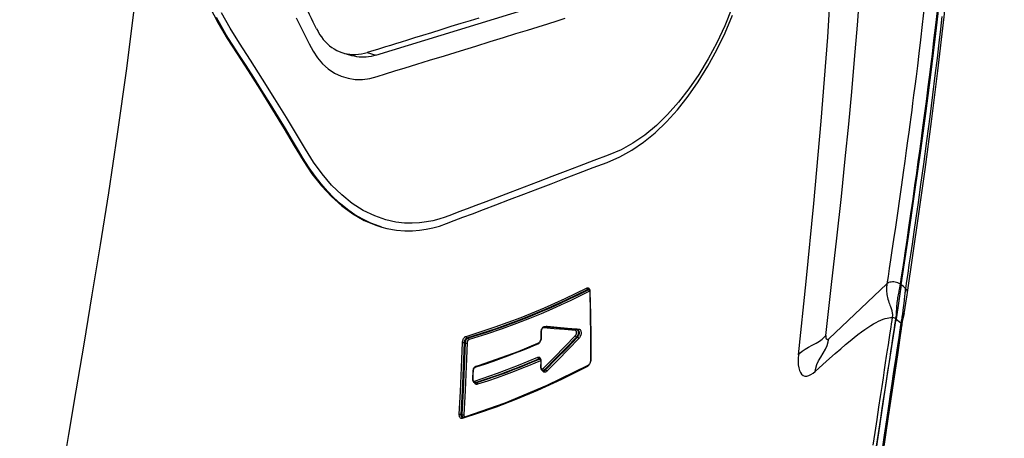
# Model space of a CAD drawing. Units: millimetres. Extents: x 0 to 12859, y -295 to 9081.
# Drawn here: x 1046 to 1165, y 4354 to 4405 of the extents above; entities that cross this region are included whole.
import ezdxf

# ---------------------------------------------------------------- set-up
doc = ezdxf.new("R2010")
doc.units = ezdxf.units.MM
for name, color, linetype in [('0129760_100_main_view_BL16', 7, 'Continuous'), ('0139190_0GR_main_view_BL17', 7, 'Continuous'), ('Q', 4, 'Continuous')]:
    doc.layers.add(name, color=color, linetype=linetype)
doc.styles.get("Standard").update_dxf_attribs({"font": 'txt.shx'})
doc.dimstyles.new('ISO-25', dxfattribs={"dimtxt": 2.5, "dimasz": 2.5, "dimexe": 1.25, "dimexo": 0.625, "dimtad": 1, "dimtxsty": 'Standard', "dimcen": 2.5, "dimadec": 0, "dimazin": 0, "dimtfac": 1, "dimtmove": 0, "dimatfit": 3, "dimfxl": 1, "dimarcsym": 0})

# ---------------------------------------------------------------- blocks, each defined once
blk = doc.blocks.new('0139190_0GR_MAIN_VIEW_BL17', base_point=(46.68, 89.853))
at = {"layer": '0139190_0GR_main_view_BL17', "color": 7, "linetype": 'Continuous'}
for p, q in [((53.429, 100.616), (53.459, 100.605)), ((53.468, 100.608), (53.459, 100.605)), ((53.464, 100.621), (53.464, 100.621)), ((53.474, 100.597), (53.48, 100.59)), ((53.496, 100.584), (53.498, 100.562)), ((60.429, 99.183), (62.116, 100.783)), ((53.49, 100.564), (53.486, 100.562)), ((53.488, 100.573), (53.49, 100.564)), ((53.491, 100.554), (53.491, 100.554)), ((53.498, 100.562), (53.498, 100.554)), ((62.711, 100.525), (62.711, 100.526)), ((62.367, 99.767), (62.379, 99.758)), ((62.613, 99.926), (62.613, 99.926)), ((52.184, 99.53), (52.184, 99.53)), ((52.205, 99.529), (52.222, 99.539)), ((53.106, 99.448), (53.106, 99.448)), ((53.108, 99.469), (53.125, 99.468)), ((53.123, 99.445), (53.123, 99.445)), ((53.125, 99.468), (53.179, 99.463)), ((62.502, 99.51), (62.5, 99.497)), ((62.521, 99.634), (62.502, 99.51)), ((62.528, 99.493), (62.526, 99.473)), ((62.544, 99.596), (62.528, 99.493)), ((62.542, 99.49), (62.543, 99.493)), ((49.928, 99.211), (49.96, 99.199)), ((52.075, 99.39), (52.075, 99.39)), ((52.075, 99.209), (52.075, 99.209)), ((52.08, 99.192), (52.077, 99.168)), ((52.082, 99.216), (52.08, 99.192)), ((52.083, 99.397), (52.083, 99.39)), ((53.139, 99.227), (53.113, 99.236)), ((53.151, 99.434), (53.151, 99.434)), ((49.854, 99.071), (49.876, 99.063)), ((52, 99.036), (51.984, 99.028)), ((51.999, 99.053), (51.999, 99.053)), ((52.01, 98.602), (52.037, 98.592)), ((52.037, 98.592), (52.041, 98.591)), ((52.045, 98.592), (52.041, 98.591)), ((52.042, 98.605), (52.042, 98.605)), ((52.054, 98.594), (52.045, 98.592)), ((52.055, 98.583), (52.061, 98.576)), ((52.064, 98.604), (52.071, 98.584)), ((52.071, 98.584), (52.074, 98.562)), ((50.186, 98.355), (50.162, 98.348)), ((50.18, 98.375), (50.18, 98.375)), ((52.061, 98.576), (52.063, 98.572)), ((52.067, 98.548), (52.062, 98.546)), ((52.066, 98.358), (52.066, 98.358)), ((52.068, 98.532), (52.068, 98.532)), ((52.074, 98.562), (52.075, 98.539)), ((52.075, 98.539), (52.075, 98.532)), ((53.443, 98.392), (53.426, 98.38)), ((53.438, 98.403), (53.438, 98.403)), ((53.513, 98.565), (53.513, 98.565)), ((53.518, 98.547), (53.514, 98.52)), ((53.52, 98.573), (53.518, 98.547)), ((50.09, 98.014), (50.09, 98.014)), ((50.099, 98.245), (50.099, 98.245)), ((50.106, 98.25), (50.106, 98.244)), ((52.116, 98.266), (52.116, 98.266)), ((52.132, 98.245), (52.126, 98.262)), ((52.151, 98.253), (52.151, 98.253)), ((52.166, 98.274), (52.181, 98.285)), ((52.207, 98.276), (52.181, 98.285)), ((50.141, 97.915), (50.141, 97.915)), ((50.165, 97.918), (50.173, 97.914)), ((50.181, 97.911), (50.173, 97.914)), ((50.177, 97.901), (50.177, 97.901)), ((50.205, 97.902), (50.181, 97.911)), ((49.76, 96.987), (49.781, 96.979)), ((49.789, 96.9), (49.78, 96.908)), ((49.796, 96.896), (49.789, 96.9)), ((49.804, 96.873), (49.793, 96.869)), ((49.796, 96.896), (49.796, 96.896)), ((49.817, 96.877), (49.804, 96.873)), ((49.806, 96.894), (49.811, 96.896)), ((49.811, 96.896), (49.811, 96.896))]:
    blk.add_line(p, q, dxfattribs=at)
at = {"layer": '0139190_0GR_main_view_BL17', "color": 4, "linetype": 'Continuous'}
for p, q in [((53.482, 100.599), (53.487, 100.584)), ((53.49, 100.564), (53.49, 100.562)), ((53.49, 100.562), (53.491, 100.554)), ((52.224, 99.526), (52.184, 99.53)), ((52.254, 99.524), (52.224, 99.526)), ((53.148, 99.435), (53.123, 99.445)), ((62.557, 99.594), (62.559, 99.607)), ((62.559, 99.607), (62.562, 99.628)), ((52.074, 99.199), (52.071, 99.174)), ((52.075, 99.209), (52.074, 99.199)), ((52.076, 99.397), (52.075, 99.39)), ((52.075, 99.259), (52.075, 99.216)), ((52.075, 99.216), (52.075, 99.209)), ((53.151, 99.434), (53.148, 99.435)), ((51.999, 99.053), (51.977, 99.044)), ((50.25, 98.399), (50.18, 98.375)), ((52.066, 98.406), (52.066, 98.365)), ((52.066, 98.365), (52.066, 98.358)), ((52.066, 98.358), (52.066, 98.347)), ((52.066, 98.347), (52.069, 98.325)), ((52.068, 98.539), (52.068, 98.532)), ((53.438, 98.403), (53.419, 98.394)), ((53.513, 98.558), (53.511, 98.536)), ((53.513, 98.573), (53.513, 98.565)), ((53.513, 98.565), (53.513, 98.558)), ((50.09, 98.014), (50.089, 98.003)), ((50.09, 98.02), (50.09, 98.014)), ((50.099, 98.251), (50.099, 98.245)), ((52.151, 98.253), (52.116, 98.266)), ((50.089, 98.003), (50.092, 97.979)), ((50.092, 97.979), (50.099, 97.957)), ((50.099, 97.957), (50.109, 97.939)), ((50.138, 97.916), (50.141, 97.915)), ((50.17, 97.904), (50.141, 97.915)), ((50.177, 97.901), (50.17, 97.904)), ((49.801, 96.895), (49.796, 96.896)), ((49.882, 96.92), (49.811, 96.896))]:
    blk.add_line(p, q, dxfattribs=at)
for points in [[(47.462, 102.421), (47.601, 102.385), (47.88, 102.336), (48.127, 102.316), (48.349, 102.317), (48.553, 102.334), (48.747, 102.363), (48.939, 102.404), (49.129, 102.458), (49.334, 102.53), (49.561, 102.615), (49.812, 102.71), (50.092, 102.816), (50.406, 102.935), (50.761, 103.071), (51.167, 103.226), (51.583, 103.385), (51.982, 103.537), (52.367, 103.685), (52.758, 103.834), (53.168, 103.991), (53.593, 104.153), (53.992, 104.307), (54.361, 104.465), (54.713, 104.661), (55.053, 104.894), (55.385, 105.166), (55.714, 105.481), (56.036, 105.836), (56.346, 106.226), (56.64, 106.647), (56.918, 107.096), (57.179, 107.57), (57.42, 108.067), (57.637, 108.577)], [(42.459, 108.833), (42.705, 108.35), (42.967, 107.908), (43.259, 107.458), (43.574, 106.967), (43.914, 106.428), (44.282, 105.836), (44.621, 105.281), (44.915, 104.79), (45.171, 104.361), (45.429, 103.975), (45.703, 103.626), (45.993, 103.314), (46.297, 103.042), (46.614, 102.811), (46.944, 102.622), (47.284, 102.478), (47.462, 102.421)], [(47.462, 102.422), (47.377, 102.449), (47.137, 102.541), (46.903, 102.655), (46.678, 102.787), (46.464, 102.936), (46.26, 103.1), (46.066, 103.277), (45.877, 103.47), (45.694, 103.681), (45.518, 103.906), (45.346, 104.15), (45.177, 104.417), (45.009, 104.7), (44.839, 104.986), (44.657, 105.288), (44.454, 105.623), (44.222, 105.999), (43.977, 106.393), (43.738, 106.771), (43.517, 107.119), (43.31, 107.44), (43.118, 107.737), (42.943, 108.012), (42.791, 108.271), (42.659, 108.515)], [(62.53, 100.75), (62.74, 102.154), (62.929, 103.455), (63.097, 104.647), (63.243, 105.73), (63.378, 106.775), (63.515, 107.881), (63.658, 109.13), (63.806, 110.536), (63.952, 112.103), (64.088, 113.846)], [(62.711, 100.525), (62.87, 101.605), (63.043, 102.807), (63.224, 104.102), (63.409, 105.489), (63.596, 106.967), (63.779, 108.535), (63.953, 110.191), (64.113, 111.932), (64.249, 113.721)], [(53.464, 100.621), (53.469, 100.618), (53.476, 100.611), (53.482, 100.599)], [(53.487, 100.584), (53.49, 100.565), (53.49, 100.564)], [(62.53, 100.75), (62.479, 100.416), (62.429, 100.085), (62.379, 99.758)], [(53.491, 100.554), (53.503, 99.917), (53.511, 99.232), (53.513, 98.573)], [(62.613, 99.926), (62.622, 99.968), (62.647, 100.094), (62.667, 100.218), (62.685, 100.338), (62.701, 100.453), (62.711, 100.526)], [(60.592, 78.462), (60.5, 79.05), (60.435, 79.746), (60.397, 80.549), (60.385, 81.45), (60.399, 82.43), (60.437, 83.455), (60.493, 84.473), (60.561, 85.449), (60.634, 86.362), (60.71, 87.206), (60.786, 87.991), (60.863, 88.73), (60.94, 89.431), (61.017, 90.104), (61.096, 90.765), (61.179, 91.439), (61.272, 92.167), (61.382, 93.002), (61.516, 93.977), (61.678, 95.119), (61.876, 96.453), (62.115, 98.032), (62.379, 99.758)], [(62.562, 99.628), (62.571, 99.688), (62.585, 99.775), (62.601, 99.868), (62.613, 99.926)], [(52.109, 99.491), (52.096, 99.471), (52.086, 99.449), (52.08, 99.427)], [(52.139, 99.519), (52.124, 99.508), (52.109, 99.491)], [(52.184, 99.53), (52.177, 99.53), (52.159, 99.528), (52.141, 99.52), (52.139, 99.519)], [(53.106, 99.448), (52.828, 99.472), (52.507, 99.501), (52.254, 99.524)], [(53.123, 99.445), (53.109, 99.448), (53.106, 99.448)], [(60.748, 78.41), (60.679, 78.85), (60.616, 79.519), (60.581, 80.292), (60.571, 81.166), (60.588, 82.136), (60.632, 83.193), (60.699, 84.323), (60.788, 85.514), (60.898, 86.758), (61.026, 88.049), (61.171, 89.385), (61.332, 90.767), (61.511, 92.201), (61.707, 93.695), (61.924, 95.26), (62.164, 96.924), (62.429, 98.721), (62.542, 99.49)], [(62.543, 99.493), (62.548, 99.532), (62.557, 99.594)], [(52.071, 99.174), (52.066, 99.149), (52.057, 99.126), (52.047, 99.104)], [(52.075, 99.39), (52.075, 99.343), (52.075, 99.259)], [(52.08, 99.427), (52.076, 99.403), (52.076, 99.397)], [(51.977, 99.044), (51.401, 98.808), (50.78, 98.577), (50.25, 98.399)], [(52.047, 99.104), (52.035, 99.085), (52.022, 99.07), (52.009, 99.059), (51.999, 99.053)], [(52.042, 98.605), (52.046, 98.603), (52.052, 98.597), (52.058, 98.588), (52.063, 98.575)], [(53.419, 98.394), (52.25, 97.821), (51.025, 97.312), (49.882, 96.92)], [(50.122, 98.325), (50.112, 98.304), (50.104, 98.281)], [(50.15, 98.358), (50.135, 98.343), (50.122, 98.325)], [(50.18, 98.375), (50.166, 98.369), (50.15, 98.358)], [(52.063, 98.575), (52.066, 98.559), (52.068, 98.541), (52.068, 98.539)], [(52.068, 98.532), (52.068, 98.487), (52.066, 98.406)], [(52.069, 98.325), (52.076, 98.305), (52.086, 98.288), (52.099, 98.275)], [(53.457, 98.418), (53.445, 98.408), (53.438, 98.403)], [(53.511, 98.536), (53.506, 98.513), (53.5, 98.49), (53.491, 98.469), (53.481, 98.449), (53.469, 98.432), (53.457, 98.418)], [(50.099, 98.245), (50.096, 98.181), (50.092, 98.081), (50.09, 98.02)], [(50.104, 98.281), (50.1, 98.258), (50.099, 98.251)], [(52.099, 98.275), (52.114, 98.267), (52.116, 98.266)], [(50.109, 97.939), (50.122, 97.925), (50.138, 97.916)], [(49.811, 96.896), (49.808, 96.895), (49.801, 96.895)]]:
    blk.add_lwpolyline(points, dxfattribs=at)
at = {"layer": '0139190_0GR_main_view_BL17', "color": 7, "linetype": 'Continuous'}
for points in [[(57.619, 108.783), (57.411, 108.273), (57.18, 107.78), (56.929, 107.309), (56.659, 106.861), (56.371, 106.441), (56.069, 106.052), (55.752, 105.697), (55.424, 105.378), (55.086, 105.1), (54.745, 104.865), (54.402, 104.675), (54.03, 104.515), (53.614, 104.357), (53.188, 104.195), (52.78, 104.04), (52.39, 103.892), (51.997, 103.742), (51.587, 103.586), (51.18, 103.43), (50.806, 103.288), (50.479, 103.164), (50.19, 103.054), (49.93, 102.956), (49.694, 102.867), (49.482, 102.787), (49.292, 102.717), (49.114, 102.658), (48.937, 102.612), (48.753, 102.576), (48.554, 102.55), (48.342, 102.539), (48.115, 102.545), (47.862, 102.574), (47.572, 102.638), (47.251, 102.75), (46.919, 102.911), (46.599, 103.116), (46.293, 103.361), (46, 103.648), (45.724, 103.97), (45.476, 104.312), (45.238, 104.691), (44.979, 105.128), (44.686, 105.613), (44.356, 106.151), (43.996, 106.727), (43.645, 107.279), (43.331, 107.764), (43.054, 108.201), (42.801, 108.647)], [(44.975, 108.501), (45.109, 108.23), (45.234, 107.978), (45.348, 107.746), (45.46, 107.535), (45.59, 107.341), (45.739, 107.169), (45.904, 107.021), (46.083, 106.901), (46.275, 106.81), (46.476, 106.749), (46.686, 106.717), (46.899, 106.717), (47.107, 106.744), (47.326, 106.802), (47.568, 106.877), (47.836, 106.96), (48.135, 107.052), (48.469, 107.155), (48.844, 107.271), (49.275, 107.404), (49.738, 107.547), (50.185, 107.685), (50.602, 107.814), (50.989, 107.934), (51.348, 108.045), (51.681, 108.148), (51.99, 108.243), (52.277, 108.332), (52.541, 108.413), (52.778, 108.494)], [(40.803, 114.808), (40.688, 113.077), (40.518, 111.124), (40.298, 109.068), (40.043, 107.028), (39.777, 105.125), (39.521, 103.42), (39.283, 101.908), (39.046, 100.455), (38.808, 99.025), (38.58, 97.668), (38.367, 96.399), (38.164, 95.185)], [(63.201, 108.811), (63.143, 108.308), (63.091, 107.863), (63.043, 107.468), (62.999, 107.114), (62.96, 106.799), (62.924, 106.516), (62.891, 106.257), (62.861, 106.029), (62.834, 105.82), (62.807, 105.616), (62.779, 105.407), (62.749, 105.182), (62.715, 104.933), (62.676, 104.652), (62.634, 104.345), (62.588, 104.015), (62.537, 103.655), (62.479, 103.251), (62.419, 102.83), (62.36, 102.428), (62.307, 102.066), (62.26, 101.75), (62.219, 101.471), (62.181, 101.219), (62.147, 100.991), (62.116, 100.783)], [(63.58, 108.791), (63.523, 108.288), (63.471, 107.843), (63.424, 107.447), (63.38, 107.094), (63.341, 106.779), (63.305, 106.496), (63.272, 106.238), (63.243, 106.009), (63.216, 105.8), (63.189, 105.597), (63.161, 105.388), (63.131, 105.163), (63.097, 104.913), (63.059, 104.633), (63.017, 104.326), (62.971, 103.997), (62.92, 103.636), (62.863, 103.233), (62.802, 102.812), (62.744, 102.412), (62.691, 102.051), (62.645, 101.735), (62.603, 101.457), (62.566, 101.206), (62.532, 100.978), (62.501, 100.771)], [(63.711, 108.542), (63.669, 108.172), (63.623, 107.774), (63.57, 107.329), (63.509, 106.83), (63.439, 106.269), (63.357, 105.631), (63.265, 104.932), (63.173, 104.254), (63.091, 103.66), (63.018, 103.142), (62.953, 102.688), (62.895, 102.288), (62.844, 101.933), (62.797, 101.617), (62.756, 101.334), (62.718, 101.08), (62.684, 100.851), (62.654, 100.644)], [(59.546, 98.718), (59.769, 100.847), (59.994, 103.116), (60.21, 105.498), (60.398, 107.947), (60.543, 110.415), (60.632, 112.809)], [(60.341, 99.279), (60.51, 100.756), (60.662, 102.104), (60.793, 103.318), (60.907, 104.411), (61.007, 105.415), (61.095, 106.355), (61.177, 107.291), (61.258, 108.287), (61.336, 109.356), (61.407, 110.456), (61.467, 111.55), (61.514, 112.637)], [(49.901, 99.252), (50.751, 99.526), (51.504, 99.805), (52.175, 100.082), (52.774, 100.352), (53.399, 100.657)], [(49.928, 99.211), (50.778, 99.485), (51.532, 99.764), (52.204, 100.04), (52.804, 100.311), (53.429, 100.616)], [(53.459, 100.605), (53.166, 100.459), (52.896, 100.329), (52.636, 100.208), (52.359, 100.083), (52.053, 99.952), (51.712, 99.811), (51.336, 99.664), (50.923, 99.513), (50.467, 99.357), (49.96, 99.199)], [(53.399, 100.657), (53.416, 100.664), (53.433, 100.665), (53.448, 100.662), (53.463, 100.654), (53.475, 100.641), (53.485, 100.625)], [(53.399, 100.657), (53.4, 100.648), (53.403, 100.639), (53.408, 100.631), (53.414, 100.624), (53.422, 100.619), (53.429, 100.616)], [(53.429, 100.616), (53.441, 100.621), (53.453, 100.623), (53.464, 100.621)], [(53.459, 100.605), (53.467, 100.602), (53.474, 100.597)], [(53.476, 100.61), (53.474, 100.61), (53.468, 100.608)], [(53.48, 100.59), (53.485, 100.582), (53.488, 100.573)], [(53.485, 100.625), (53.492, 100.606), (53.496, 100.584)], [(62.116, 100.783), (62.112, 100.756), (62.109, 100.729), (62.106, 100.702), (62.105, 100.674), (62.104, 100.645), (62.104, 100.614), (62.104, 100.581), (62.107, 100.545), (62.111, 100.506), (62.117, 100.464), (62.125, 100.422), (62.134, 100.377), (62.146, 100.332), (62.159, 100.287), (62.174, 100.241), (62.189, 100.196), (62.204, 100.155), (62.217, 100.119), (62.229, 100.087), (62.239, 100.058), (62.248, 100.03), (62.255, 100.003), (62.261, 99.977), (62.266, 99.951), (62.27, 99.925), (62.273, 99.901), (62.274, 99.879), (62.274, 99.857), (62.274, 99.837), (62.272, 99.817), (62.27, 99.798)], [(62.501, 100.771), (62.47, 100.789), (62.435, 100.805), (62.397, 100.818), (62.357, 100.827), (62.316, 100.832), (62.275, 100.834), (62.235, 100.831), (62.199, 100.824), (62.166, 100.814), (62.138, 100.8), (62.116, 100.783)], [(62.501, 100.771), (62.497, 100.746), (62.493, 100.721), (62.488, 100.695), (62.483, 100.668), (62.478, 100.64), (62.472, 100.61), (62.465, 100.578), (62.457, 100.542), (62.449, 100.504), (62.441, 100.463), (62.433, 100.42), (62.425, 100.376), (62.418, 100.33), (62.412, 100.283), (62.406, 100.236), (62.401, 100.188), (62.398, 100.145), (62.395, 100.107), (62.393, 100.073), (62.391, 100.043), (62.39, 100.014), (62.388, 99.985), (62.386, 99.957), (62.385, 99.929), (62.383, 99.902), (62.381, 99.877), (62.379, 99.853), (62.376, 99.83), (62.374, 99.808), (62.371, 99.787), (62.368, 99.766)], [(62.501, 100.771), (62.515, 100.76), (62.53, 100.75)], [(62.654, 100.644), (62.592, 100.697), (62.53, 100.75)], [(62.654, 100.644), (62.649, 100.613), (62.645, 100.582), (62.641, 100.55), (62.637, 100.517), (62.633, 100.481), (62.629, 100.442), (62.625, 100.398), (62.62, 100.347), (62.615, 100.29), (62.608, 100.226), (62.6, 100.153), (62.591, 100.082), (62.582, 100.017), (62.573, 99.959), (62.569, 99.933)], [(62.711, 100.526), (62.712, 100.538), (62.709, 100.565), (62.697, 100.592), (62.679, 100.618), (62.654, 100.644)], [(53.486, 100.562), (53.196, 100.417), (52.926, 100.288), (52.666, 100.166), (52.388, 100.042), (52.082, 99.91), (51.741, 99.77), (51.365, 99.623), (50.951, 99.471), (50.494, 99.316), (49.987, 99.158)], [(53.498, 100.562), (53.493, 100.559), (53.491, 100.555), (53.491, 100.554)], [(53.498, 100.554), (53.51, 99.884), (53.518, 99.221), (53.52, 98.573)], [(60.033, 98.234), (60.252, 98.433), (60.446, 98.606), (60.618, 98.759), (60.774, 98.894), (60.916, 99.014), (61.045, 99.121), (61.164, 99.217), (61.274, 99.303), (61.376, 99.38), (61.472, 99.449), (61.561, 99.511), (61.646, 99.566), (61.725, 99.614), (61.801, 99.656), (61.872, 99.693), (61.939, 99.723), (62.003, 99.748), (62.063, 99.768), (62.12, 99.783), (62.173, 99.793), (62.223, 99.798), (62.269, 99.798)], [(62.269, 99.798), (62.256, 99.714), (62.242, 99.621), (62.227, 99.519), (62.21, 99.409), (62.192, 99.288), (62.171, 99.156), (62.149, 99.01), (62.125, 98.849), (62.098, 98.675), (62.069, 98.485), (62.038, 98.277), (62.003, 98.048), (61.964, 97.793), (61.921, 97.509), (61.873, 97.193), (61.82, 96.839), (61.764, 96.463), (61.709, 96.095)], [(62.367, 99.767), (62.355, 99.683), (62.34, 99.59), (62.325, 99.488), (62.308, 99.377), (62.29, 99.256), (62.269, 99.124), (62.247, 98.978), (62.222, 98.817), (62.196, 98.643), (62.167, 98.453), (62.135, 98.245), (62.1, 98.016), (62.061, 97.761), (62.018, 97.477), (61.97, 97.16), (61.916, 96.807), (61.859, 96.431), (61.805, 96.063)], [(62.367, 99.767), (62.351, 99.777), (62.333, 99.785), (62.312, 99.792), (62.291, 99.796), (62.269, 99.798)], [(62.521, 99.634), (62.474, 99.675), (62.426, 99.717), (62.379, 99.758)], [(62.569, 99.933), (62.565, 99.907), (62.557, 99.861), (62.55, 99.818), (62.544, 99.778), (62.537, 99.739), (62.531, 99.703), (62.526, 99.668), (62.521, 99.634)], [(62.613, 99.926), (62.604, 99.885), (62.594, 99.843), (62.585, 99.804), (62.576, 99.767), (62.569, 99.731), (62.561, 99.696), (62.555, 99.662), (62.549, 99.629), (62.544, 99.596)], [(52.152, 99.502), (52.142, 99.501), (52.132, 99.497), (52.122, 99.49), (52.113, 99.481), (52.104, 99.47), (52.097, 99.458), (52.091, 99.444), (52.087, 99.429)], [(52.152, 99.502), (52.155, 99.511), (52.16, 99.519), (52.166, 99.525), (52.173, 99.529), (52.181, 99.53), (52.184, 99.53)], [(53.074, 99.42), (52.757, 99.448), (52.456, 99.474), (52.152, 99.502)], [(52.222, 99.539), (52.239, 99.545), (52.256, 99.546)], [(52.244, 99.525), (52.248, 99.529), (52.253, 99.537), (52.256, 99.546)], [(52.256, 99.546), (52.541, 99.52), (52.848, 99.492), (53.108, 99.469)], [(53.074, 99.42), (53.077, 99.429), (53.082, 99.437), (53.089, 99.443), (53.096, 99.447), (53.104, 99.448), (53.106, 99.448)], [(53.138, 99.436), (53.126, 99.443), (53.123, 99.445)], [(53.147, 99.435), (53.15, 99.435), (53.158, 99.436), (53.165, 99.44), (53.172, 99.446)], [(53.172, 99.446), (53.176, 99.454), (53.179, 99.463)], [(53.179, 99.463), (53.195, 99.459), (53.21, 99.45), (53.222, 99.436), (53.231, 99.418), (53.237, 99.397), (53.241, 99.373), (53.241, 99.348), (53.239, 99.321), (53.234, 99.295), (53.226, 99.271), (53.217, 99.247), (53.205, 99.226), (53.192, 99.206), (53.178, 99.189)], [(62.5, 99.497), (62.482, 99.372), (62.458, 99.216), (62.433, 99.044), (62.404, 98.855), (62.373, 98.648), (62.339, 98.419), (62.301, 98.166), (62.26, 97.885), (62.213, 97.573), (62.161, 97.223), (62.103, 96.831), (62.037, 96.385), (61.967, 95.909)], [(62.526, 99.473), (62.505, 99.334), (62.482, 99.178), (62.456, 99.006), (62.428, 98.817), (62.397, 98.609), (62.362, 98.38), (62.325, 98.127), (62.283, 97.846), (62.236, 97.533), (62.184, 97.183), (62.126, 96.79), (62.06, 96.344), (61.991, 95.868)], [(62.544, 99.596), (62.54, 99.609), (62.532, 99.622), (62.521, 99.634)], [(62.543, 99.493), (62.547, 99.536), (62.544, 99.596)], [(49.798, 99.072), (49.8, 99.099), (49.805, 99.125), (49.813, 99.149), (49.822, 99.171), (49.832, 99.19), (49.843, 99.207), (49.856, 99.222), (49.87, 99.235), (49.885, 99.245), (49.901, 99.252)], [(49.854, 99.071), (49.855, 99.091), (49.859, 99.111), (49.864, 99.13), (49.87, 99.147), (49.878, 99.162), (49.886, 99.175), (49.895, 99.187), (49.905, 99.197), (49.916, 99.205), (49.928, 99.211)], [(49.96, 99.199), (49.946, 99.193), (49.932, 99.185), (49.92, 99.173), (49.908, 99.159), (49.898, 99.144), (49.889, 99.125), (49.882, 99.105), (49.878, 99.084), (49.876, 99.063)], [(49.901, 99.252), (49.902, 99.241), (49.906, 99.231), (49.912, 99.222), (49.919, 99.215), (49.928, 99.211)], [(49.987, 99.158), (49.978, 99.154), (49.968, 99.147), (49.96, 99.139), (49.953, 99.129), (49.946, 99.118), (49.94, 99.105), (49.936, 99.091), (49.933, 99.076), (49.931, 99.061)], [(49.96, 99.199), (49.969, 99.195), (49.977, 99.188), (49.982, 99.179), (49.986, 99.169), (49.987, 99.158)], [(52.077, 99.168), (52.07, 99.143), (52.062, 99.12), (52.053, 99.1), (52.042, 99.081)], [(52.083, 99.397), (52.078, 99.394), (52.076, 99.391), (52.075, 99.39)], [(52.082, 99.216), (52.077, 99.213), (52.075, 99.21), (52.075, 99.209)], [(52.083, 99.39), (52.082, 99.337), (52.082, 99.276), (52.082, 99.216)], [(52.087, 99.429), (52.084, 99.413), (52.083, 99.397)], [(52.142, 98.322), (52.456, 98.642), (52.767, 98.96), (53.074, 99.273)], [(52.181, 98.285), (52.495, 98.605), (52.806, 98.923), (53.113, 99.236)], [(53.139, 99.227), (52.832, 98.914), (52.521, 98.596), (52.207, 98.276)], [(53.178, 99.189), (52.872, 98.877), (52.561, 98.559), (52.246, 98.239)], [(53.074, 99.273), (53.082, 99.283), (53.09, 99.295), (53.096, 99.309), (53.102, 99.323), (53.105, 99.338), (53.107, 99.354), (53.108, 99.368), (53.106, 99.382), (53.103, 99.395), (53.098, 99.405), (53.091, 99.413), (53.083, 99.418), (53.074, 99.42)], [(53.074, 99.273), (53.077, 99.265), (53.082, 99.257), (53.088, 99.249), (53.096, 99.243), (53.105, 99.238), (53.113, 99.236)], [(53.113, 99.236), (53.126, 99.25), (53.138, 99.267), (53.147, 99.286), (53.155, 99.306), (53.161, 99.328), (53.164, 99.35), (53.164, 99.371), (53.161, 99.391), (53.156, 99.409), (53.148, 99.424), (53.138, 99.436)], [(53.163, 99.427), (53.172, 99.416), (53.178, 99.403), (53.182, 99.387), (53.185, 99.369), (53.185, 99.349), (53.183, 99.329), (53.179, 99.309), (53.173, 99.29), (53.166, 99.272), (53.158, 99.255), (53.149, 99.24), (53.139, 99.227)], [(53.139, 99.227), (53.147, 99.224), (53.155, 99.22), (53.163, 99.213), (53.17, 99.206), (53.175, 99.198), (53.178, 99.189)], [(53.151, 99.434), (53.153, 99.433), (53.163, 99.427)], [(59.546, 98.718), (59.594, 98.771), (59.657, 98.826), (59.739, 98.882), (59.838, 98.939), (59.95, 98.998), (60.062, 99.058), (60.158, 99.116), (60.236, 99.171), (60.296, 99.226), (60.341, 99.279)], [(60.033, 98.234), (60.051, 98.329), (60.084, 98.431), (60.134, 98.538), (60.198, 98.651), (60.269, 98.769), (60.332, 98.883), (60.38, 98.989), (60.412, 99.089), (60.429, 99.183)], [(60.341, 99.279), (60.339, 99.254), (60.34, 99.229), (60.345, 99.206), (60.355, 99.185), (60.368, 99.171), (60.383, 99.164), (60.399, 99.165), (60.414, 99.172), (60.429, 99.183)], [(49.704, 96.989), (49.738, 97.652), (49.77, 98.345), (49.798, 99.072)], [(49.76, 96.987), (49.794, 97.65), (49.826, 98.343), (49.854, 99.071)], [(49.876, 99.063), (49.849, 98.375), (49.818, 97.681), (49.781, 96.979)], [(49.798, 99.072), (49.806, 99.074), (49.815, 99.075), (49.825, 99.075), (49.836, 99.074), (49.846, 99.073), (49.854, 99.071)], [(49.931, 99.061), (49.905, 98.373), (49.874, 97.679), (49.838, 96.977)], [(49.876, 99.063), (49.883, 99.061), (49.893, 99.059), (49.904, 99.059), (49.914, 99.059), (49.924, 99.059), (49.931, 99.061)], [(51.984, 99.028), (51.84, 98.966), (51.683, 98.901), (51.512, 98.832), (51.329, 98.76), (51.131, 98.684), (50.917, 98.605), (50.685, 98.522), (50.435, 98.437), (50.186, 98.355)], [(51.984, 99.028), (51.986, 99.038), (51.99, 99.046), (51.996, 99.052), (51.999, 99.053)], [(52.042, 99.081), (52.029, 99.064), (52.015, 99.049), (52, 99.036)], [(50.146, 97.955), (50.812, 98.182), (51.419, 98.412), (51.981, 98.644)], [(50.173, 97.914), (50.84, 98.14), (51.448, 98.37), (52.01, 98.602)], [(52.041, 98.591), (51.873, 98.52), (51.688, 98.443), (51.486, 98.362), (51.269, 98.277), (51.033, 98.188), (50.775, 98.094), (50.495, 97.998), (50.205, 97.902)], [(51.981, 98.644), (51.998, 98.649), (52.015, 98.649), (52.03, 98.645), (52.044, 98.635), (52.055, 98.622), (52.064, 98.604)], [(51.981, 98.644), (51.982, 98.635), (51.985, 98.626), (51.99, 98.617), (51.996, 98.61), (52.003, 98.605), (52.01, 98.602)], [(52.01, 98.602), (52.023, 98.606), (52.034, 98.607), (52.042, 98.605)], [(52.041, 98.591), (52.048, 98.588), (52.055, 98.583)], [(59.546, 98.718), (59.538, 98.615), (59.537, 98.516), (59.542, 98.423), (59.556, 98.338), (59.577, 98.262), (59.606, 98.199), (59.641, 98.152), (59.684, 98.119), (59.733, 98.101), (59.787, 98.099), (59.846, 98.113), (59.909, 98.142), (59.972, 98.184), (60.033, 98.234)], [(53.426, 98.38), (52.669, 97.998), (51.979, 97.682), (51.345, 97.417), (50.777, 97.199), (50.262, 97.019), (49.817, 96.877)], [(50.162, 98.348), (50.153, 98.343), (50.144, 98.337), (50.135, 98.328), (50.128, 98.318), (50.121, 98.307), (50.115, 98.294), (50.111, 98.28)], [(50.162, 98.348), (50.164, 98.358), (50.168, 98.367), (50.175, 98.373), (50.18, 98.375)], [(52.062, 98.546), (51.901, 98.478), (51.716, 98.401), (51.515, 98.32), (51.297, 98.235), (51.061, 98.146), (50.803, 98.053), (50.523, 97.956), (50.232, 97.86)], [(52.073, 98.365), (52.068, 98.362), (52.066, 98.359), (52.066, 98.358)], [(52.075, 98.539), (52.071, 98.536), (52.068, 98.533), (52.068, 98.532)], [(52.075, 98.532), (52.075, 98.481), (52.074, 98.423), (52.073, 98.365)], [(52.073, 98.365), (52.074, 98.351), (52.076, 98.337)], [(52.076, 98.337), (52.081, 98.326), (52.087, 98.317), (52.094, 98.31)], [(52.094, 98.31), (52.103, 98.306), (52.112, 98.306), (52.122, 98.309), (52.132, 98.314), (52.142, 98.322)], [(52.142, 98.322), (52.145, 98.314), (52.15, 98.306), (52.157, 98.298), (52.165, 98.292), (52.173, 98.288), (52.181, 98.285)], [(53.426, 98.38), (53.427, 98.389), (53.431, 98.397), (53.437, 98.403), (53.438, 98.403)], [(53.473, 98.425), (53.459, 98.407), (53.443, 98.392)], [(53.514, 98.52), (53.507, 98.494), (53.497, 98.469), (53.486, 98.446), (53.473, 98.425)], [(53.52, 98.573), (53.515, 98.57), (53.513, 98.566), (53.513, 98.565)], [(50.097, 98.019), (50.092, 98.017), (50.09, 98.015), (50.09, 98.014)], [(50.106, 98.244), (50.103, 98.173), (50.1, 98.096), (50.097, 98.019)], [(50.097, 98.019), (50.097, 98.006), (50.099, 97.993)], [(50.106, 98.25), (50.102, 98.248), (50.099, 98.246), (50.099, 98.245)], [(50.111, 98.28), (50.108, 98.265), (50.106, 98.25)], [(52.116, 98.266), (52.121, 98.264), (52.136, 98.263), (52.151, 98.266), (52.166, 98.274)], [(52.246, 98.239), (52.233, 98.227), (52.219, 98.218), (52.204, 98.211), (52.187, 98.208), (52.171, 98.21), (52.156, 98.217), (52.143, 98.229), (52.133, 98.245), (52.132, 98.245)], [(52.207, 98.276), (52.198, 98.267), (52.188, 98.259), (52.177, 98.253), (52.165, 98.251), (52.154, 98.252), (52.151, 98.253)], [(52.207, 98.276), (52.215, 98.273), (52.223, 98.269), (52.231, 98.263), (52.238, 98.255), (52.243, 98.247), (52.246, 98.239)], [(50.099, 97.993), (50.102, 97.981), (50.107, 97.972)], [(50.107, 97.972), (50.113, 97.964), (50.12, 97.958), (50.128, 97.955), (50.137, 97.954), (50.146, 97.955)], [(50.141, 97.915), (50.146, 97.913), (50.159, 97.912), (50.173, 97.914)], [(50.146, 97.955), (50.147, 97.944), (50.151, 97.934), (50.157, 97.924), (50.165, 97.918)], [(50.158, 97.892), (50.15, 97.909), (50.15, 97.912)], [(50.232, 97.86), (50.215, 97.857), (50.199, 97.859), (50.184, 97.865), (50.17, 97.876), (50.159, 97.891), (50.158, 97.892)], [(50.205, 97.902), (50.193, 97.899), (50.181, 97.9), (50.177, 97.901)], [(50.205, 97.902), (50.214, 97.898), (50.221, 97.891), (50.227, 97.882), (50.231, 97.871), (50.232, 97.86)], [(49.704, 96.989), (49.712, 96.991), (49.721, 96.992), (49.732, 96.992), (49.742, 96.991), (49.752, 96.989), (49.76, 96.987)], [(49.793, 96.869), (49.776, 96.866), (49.76, 96.868), (49.745, 96.875), (49.732, 96.886), (49.721, 96.901), (49.713, 96.919), (49.707, 96.941), (49.704, 96.964), (49.704, 96.989)], [(49.78, 96.908), (49.772, 96.919), (49.766, 96.933), (49.762, 96.949), (49.76, 96.968), (49.76, 96.987)], [(49.781, 96.979), (49.782, 96.957), (49.785, 96.937), (49.791, 96.919), (49.8, 96.904), (49.809, 96.895)], [(49.781, 96.979), (49.789, 96.977), (49.799, 96.975), (49.81, 96.974), (49.82, 96.974), (49.83, 96.975), (49.838, 96.977)], [(49.793, 96.869), (49.795, 96.879), (49.8, 96.888), (49.806, 96.894)], [(49.838, 96.977), (49.838, 96.961), (49.84, 96.947), (49.844, 96.934), (49.85, 96.924), (49.857, 96.916), (49.862, 96.914)]]:
    blk.add_lwpolyline(points, dxfattribs=at)
blk = doc.blocks.new('0129760_100_MAIN_VIEW_BL16', base_point=(56.393, 136.22))
at = {"layer": '0129760_100_main_view_BL16', "color": 4, "linetype": 'Continuous'}
for p, q in [((47.286, 107.417), (52.622, 109.066)), ((46.323, 107.486), (46.578, 107.407))]:
    blk.add_line(p, q, dxfattribs=at)
at = {"layer": '0129760_100_main_view_BL16', "color": 7, "linetype": 'Continuous'}
blk.add_line((47.032, 107.496), (47.286, 107.417), dxfattribs=at)
at = {"layer": '0129760_100_main_view_BL16', "color": 4, "linetype": 'Continuous'}
for points in [[(45.562, 108.183), (45.515, 108.279), (45.465, 108.379), (45.412, 108.486), (45.356, 108.6), (45.295, 108.723), (45.229, 108.856), (45.158, 109), (45.081, 109.156), (44.998, 109.324), (44.909, 109.503), (44.815, 109.693), (44.716, 109.892), (44.617, 110.093), (44.52, 110.289), (44.429, 110.472), (44.347, 110.638), (44.272, 110.789), (44.204, 110.926), (44.143, 111.051), (44.086, 111.165), (44.035, 111.269), (43.987, 111.365)], [(50.275, 108.498), (50.023, 108.42), (49.749, 108.336), (49.462, 108.247), (49.173, 108.158), (48.893, 108.071), (48.634, 107.991), (48.404, 107.92), (48.2, 107.857), (48.018, 107.801), (47.853, 107.75), (47.703, 107.703), (47.567, 107.661), (47.442, 107.623), (47.328, 107.587), (47.222, 107.555), (47.124, 107.525), (47.032, 107.496)], [(45.562, 108.183), (45.604, 108.103), (45.652, 108.023), (45.703, 107.948), (45.757, 107.877), (45.815, 107.811), (45.876, 107.75), (45.939, 107.694), (46.006, 107.643), (46.075, 107.598), (46.146, 107.558), (46.22, 107.523), (46.295, 107.495), (46.323, 107.486)], [(46.323, 107.486), (46.373, 107.471), (46.452, 107.454), (46.532, 107.443), (46.614, 107.437), (46.697, 107.437), (46.781, 107.444), (46.865, 107.455), (46.95, 107.473), (47.032, 107.496)], [(47.286, 107.417), (47.215, 107.397), (47.144, 107.381), (47.074, 107.37), (47.003, 107.362), (46.933, 107.358), (46.864, 107.359), (46.796, 107.363), (46.728, 107.372), (46.662, 107.385), (46.596, 107.401), (46.578, 107.407)]]:
    blk.add_lwpolyline(points, dxfattribs=at)
blk = doc.blocks.new('A$C3C546EDC')
at = {"layer": '0129760_100_main_view_BL16', "rotation": 270}
blk.add_blockref('0129760_100_MAIN_VIEW_BL16', (64.487, -59.748), dxfattribs=at)
at = {"layer": '0139190_0GR_main_view_BL17', "rotation": 270}
blk.add_blockref('0139190_0GR_MAIN_VIEW_BL17', (18.119, -50.034), dxfattribs=at)
blk = doc.blocks.new('*D59')
at = {"layer": 'Defpoints', "color": 0, "transparency": 16777216}
for p in [(1141.78, 6615.53), (614.45, 3796.53), (1116.28, 3796.53)]:
    blk.add_point(p, dxfattribs=at)
at = {"layer": 'Q', "color": 0, "lineweight": -2, "transparency": 16777216}
for p, q in [((1129.28, 6615.53), (589.45, 6615.53)), ((614.45, 6565.53), (614.45, 3846.53)), ((1103.78, 3796.53), (589.45, 3796.53))]:
    blk.add_line(p, q, dxfattribs=at)
at = {"layer": 'Q', "color": 0, "transparency": 16777216}
for points in [[(606.12, 6565.53), (622.79, 6565.53), (614.45, 6615.53)], [(606.12, 3846.53), (622.79, 3846.53), (614.45, 3796.53)]]:
    blk.add_solid(points, dxfattribs=at)
at = {"layer": 'Q', "color": 0, "transparency": 16777216, "insert": (576.95, 5206.03), "char_height": 50, "attachment_point": 5, "rotation": 90}
blk.add_mtext('2819', dxfattribs=at)
blk = doc.blocks.new('*D66')
at = {"layer": 'Defpoints', "color": 0, "transparency": 16777216}
for p in [(761.32, 6555.53), (1257.78, 6555.53), (735.47, 3796.53)]:
    blk.add_point(p, dxfattribs=at)
at = {"layer": 'Q', "color": 0, "lineweight": -2, "transparency": 16777216}
for p, q in [((1245.28, 6555.53), (736.32, 6555.53)), ((761.32, 3846.53), (761.32, 6505.53)), ((747.97, 3796.53), (786.32, 3796.53))]:
    blk.add_line(p, q, dxfattribs=at)
at = {"layer": 'Q', "color": 0, "transparency": 16777216}
for points in [[(752.98, 6505.53), (769.65, 6505.53), (761.32, 6555.53)], [(752.98, 3846.53), (769.65, 3846.53), (761.32, 3796.53)]]:
    blk.add_solid(points, dxfattribs=at)
at = {"layer": 'Q', "color": 0, "transparency": 16777216, "insert": (723.82, 5176.03), "char_height": 50, "attachment_point": 5, "rotation": 90}
blk.add_mtext('2759', dxfattribs=at)
blk = doc.blocks.new('*D67')
at = {"layer": 'Defpoints', "color": 0, "transparency": 16777216}
for p in [(873.98, 5213.03), (1203.77, 5213.03), (1205.04, 3871.53)]:
    blk.add_point(p, dxfattribs=at)
at = {"layer": 'Q', "color": 0, "lineweight": -2, "transparency": 16777216}
for p, q in [((1191.27, 5213.03), (848.98, 5213.03)), ((873.98, 3921.53), (873.98, 5163.03)), ((1192.54, 3871.53), (848.98, 3871.53))]:
    blk.add_line(p, q, dxfattribs=at)
at = {"layer": 'Q', "color": 0, "transparency": 16777216}
for points in [[(865.65, 5163.03), (882.31, 5163.03), (873.98, 5213.03)], [(865.65, 3921.53), (882.31, 3921.53), (873.98, 3871.53)]]:
    blk.add_solid(points, dxfattribs=at)
at = {"layer": 'Q', "color": 0, "transparency": 16777216, "insert": (832.31, 4542.28), "char_height": 50, "attachment_point": 5, "rotation": 90}
blk.add_mtext('1341,5', dxfattribs=at)

msp = doc.modelspace()

# ---------------------------------------------------------------- block references
at = {"xscale": 4.166666666667878, "yscale": 4.166666666664241, "zscale": 4.166666666666853, "rotation": 90.00000000000001}
msp.add_blockref('A$C3C546EDC', (877.801, 4252.15), dxfattribs=at)

# ---------------------------------------------------------------- dimensions: what is measured, and where the dimension line sits
at = {"layer": 'Q'}
for base, p1, p2, angle, picture, middle in [((614.453, 3796.529), (1141.784, 6615.528), (1116.284, 3796.529), 270, '*D59', (576.953, 5206.028)), ((761.316, 6555.528), (735.466, 3796.529), (1257.784, 6555.528), 90, '*D66', (723.816, 5176.028))]:
    dim = msp.add_linear_dim(base=base, p1=p1, p2=p2, angle=angle, dimstyle='ISO-25', override={"dimscale": 20}, dxfattribs=at)
    dim.commit()
    dim.dimension.update_dxf_attribs({"geometry": picture, "text_midpoint": middle})
dim = msp.add_linear_dim(base=(873.98, 5213.028), p1=(1205.045, 3871.53), p2=(1203.773, 5213.028), angle=270, dimstyle='ISO-25', override={"dimscale": 20}, dxfattribs=at)
dim.commit()
dim.dimension.update_dxf_attribs({"geometry": '*D67', "text_midpoint": (873.98, 4542.279), "dimtype": 160})

doc.saveas('drawing.dxf')
